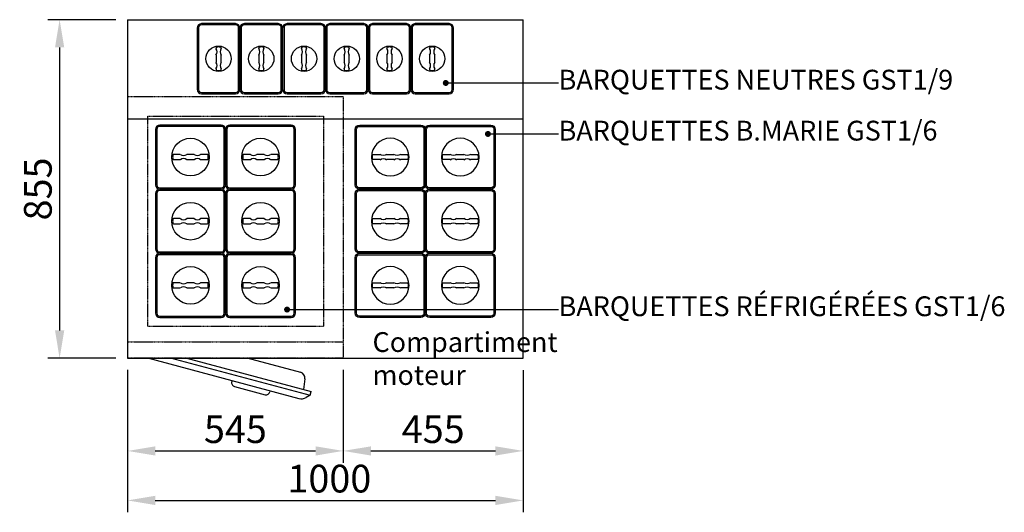
# Model space of a CAD drawing. Units: millimetres. Extents: x 30390 to 88036, y -117614 to 7298.
# Drawn here: x 56337 to 58826, y -81687 to -80443 of the extents above; entities that cross this region are included whole.
import ezdxf
from ezdxf import colors
from ezdxf.entities.mleader import LeaderData, LeaderLine
from ezdxf.math import Vec2, Vec3

# ---------------------------------------------------------------- set-up
doc = ezdxf.new("R2010")
doc.units = ezdxf.units.MM
doc.linetypes.add('NASCOSTA', pattern=[0.375, 0.25, -0.125])
for name, color, linetype in [('DISEGNO', 7, 'Continuous'), ('LINEENASC-PIEGHE', 3, 'NASCOSTA'), ('QUOTE', 1, 'Continuous'), ('SIMBOLI', 1, 'Continuous')]:
    doc.layers.add(name, color=color, linetype=linetype)
doc.styles.get("Standard").update_dxf_attribs({"font": 'romand.shx'})
doc.dimstyles.new('1DIV5', dxfattribs={"dimscale": 5, "dimtxt": 3.5, "dimasz": 3.5, "dimexe": 1.5, "dimexo": 1.5, "dimgap": 1, "dimtad": 1, "dimdec": 1, "dimdsep": 46, "dimtxsty": 'Standard', "dimcen": 1, "dimclrd": 256, "dimclre": 256, "dimclrt": 7, "dimadec": 1, "dimazin": 2, "dimtfac": 1, "dimtdec": 1, "dimtofl": 0, "dimtmove": 0, "dimatfit": 3, "dimfxl": 1, "dimtolj": 1, "dimtzin": 0, "dimarcsym": 0})

# ---------------------------------------------------------------- blocks, each defined once
blk = doc.blocks.new('A$C7DE6728F')
at = {"layer": 'DISEGNO'}
for p, q in [((50, 103.4), (432.8, 0.8)), ((108, 103.4), (461.2, 8.8)), ((146.6, 103.4), (463.8, 18.4)), ((301.1, 103.4), (437.2, 67)), ((448.2, 50.4), (444.5, 23.6)), ((264.1, 46.1), (263.3, 43.2)), ((270.4, 30.9), (347.7, 10.2)), ((360.7, 20.2), (359.9, 17.3)), ((461.2, 8.8), (451.8, 3.3)), ((461.2, 8.8), (463.8, 18.4))]:
    blk.add_line(p, q, dxfattribs=at)
for centre, radius, start, end in [((433.3, 52.5), 15, 352.125, 75), ((273, 40.6), 10, 165, 255), ((350.3, 19.9), 10, 255, 345), ((439.3, 25), 25, 255, 300)]:
    blk.add_arc(centre, radius, start, end, dxfattribs=at)
at = {"layer": 'LINEENASC-PIEGHE'}
for p, q in [((0, 763.4), (0, 103.4)), ((0, 763.4), (545, 763.4)), ((545, 763.4), (545, 103.4)), ((50, 713.4), (50, 183.4)), ((50, 713.4), (495, 713.4)), ((495, 713.4), (495, 183.4)), ((50, 183.4), (495, 183.4)), ((0, 143.4), (545, 143.4)), ((0, 103.4), (545, 103.4))]:
    blk.add_line(p, q, dxfattribs=at)
blk = doc.blocks.new('A$C696164D2')
at = {"layer": 'DISEGNO'}
for p, q in [((0, 150.8), (0, 11.2)), ((3.3, 151.5), (3.3, 10.5)), ((166.7, 158.5), (10.3, 158.5)), ((165.8, 162), (11.2, 162)), ((173.7, 10.5), (173.7, 151.5)), ((177, 11.2), (177, 150.8)), ((62.8, 87.5), (45.2, 87.5)), ((97.8, 87.5), (79.2, 87.5)), ((131.8, 87.5), (114.2, 87.5)), ((45.2, 74.5), (62.8, 74.5)), ((79.2, 74.5), (97.8, 74.5)), ((114.2, 74.5), (131.8, 74.5)), ((10.3, 3.5), (166.7, 3.5)), ((11.2, 0), (165.8, 0))]:
    blk.add_line(p, q, dxfattribs=at)
blk.add_circle((88.5, 81), 47.5, dxfattribs=at)
for centre, radius, start, end in [((11.2, 150.8), 11.2, 90, 180), ((10.3, 151.5), 7, 90, 180), ((165.8, 150.8), 11.2, 0, 90), ((166.7, 151.5), 7, 0, 90), ((88.5, 81), 45.1, 173.4115, 186.5885), ((45.2, 86), 1.5, 90, 173.4115), ((45.2, 76), 1.5, 186.5885, 270), ((71, 98.9), 14, 234.3222, 305.6778), ((71, 63.1), 14, 54.3222, 125.6778), ((106, 98.9), 14, 234.3222, 305.6778), ((106, 63.1), 14, 54.3222, 125.6778), ((131.8, 86), 1.5, 6.5885, 90), ((131.8, 76), 1.5, 270, 353.4115), ((88.5, 81), 45.1, 353.4115, 6.5885), ((11.2, 11.2), 11.2, 180, 270), ((10.3, 10.5), 7, 180, 270), ((165.8, 11.2), 11.2, 270, 0), ((166.7, 10.5), 7, 270, 0)]:
    blk.add_arc(centre, radius, start, end, dxfattribs=at)
blk = doc.blocks.new('A$C20025B4A')
at = {"layer": 'DISEGNO'}
for p in [(0, 324), (177, 324), (0, 162), (177, 162), (0, 0), (177, 0)]:
    blk.add_blockref('A$C696164D2', p, dxfattribs=at)
blk = doc.blocks.new('A$C75777700')
at = {"layer": 'DISEGNO'}
for p, q in [((96.8, 177), (11.2, 177)), ((0, 165.8), (0, 11.2)), ((3.5, 166.7), (3.5, 10.3)), ((97.5, 173.7), (10.5, 173.7)), ((104.5, 10.3), (104.5, 166.7)), ((108, 11.2), (108, 165.8)), ((47.5, 116.1), (47.5, 114.2)), ((60.5, 114.2), (60.5, 116.1)), ((47.5, 97.8), (47.5, 79.2)), ((60.5, 79.2), (60.5, 97.8)), ((47.5, 62.8), (47.5, 60.9)), ((60.5, 60.9), (60.5, 62.8)), ((10.5, 3.3), (97.5, 3.3)), ((11.2, 0), (96.8, 0))]:
    blk.add_line(p, q, dxfattribs=at)
blk.add_circle((54, 88.5), 32, dxfattribs=at)
for centre, radius, start, end in [((11.2, 165.8), 11.2, 90, 180), ((96.8, 165.8), 11.2, 0, 90), ((10.5, 166.7), 7, 90, 180), ((97.5, 166.7), 7, 360, 90), ((49, 116.1), 1.5, 100.2579, 180), ((36.1, 106), 14, 324.3222, 35.6778), ((54, 88.5), 29.6, 79.7421, 100.2579), ((71.9, 106), 14, 144.3222, 215.6778), ((59, 116.1), 1.5, 0, 79.7421), ((36.1, 71), 14, 324.3222, 35.6778), ((71.9, 71), 14, 144.3222, 215.6778), ((49, 60.9), 1.5, 180, 259.7421), ((54, 88.5), 29.6, 259.7421, 280.2579), ((59, 60.9), 1.5, 280.2579, 0), ((11.2, 11.2), 11.2, 180, 270), ((10.5, 10.3), 7, 180, 270), ((96.8, 11.2), 11.2, 270, 0), ((97.5, 10.3), 7, 270, 0)]:
    blk.add_arc(centre, radius, start, end, dxfattribs=at)
blk = doc.blocks.new('A$C19105F51')
at = {"layer": 'DISEGNO'}
for p in [(0, 0), (108, 0), (216, 0), (324, 0), (432, 0), (540, 0)]:
    blk.add_blockref('A$C75777700', p, dxfattribs=at)
blk = doc.blocks.new('_Dot')
at = {"color": 0, "linetype": 'ByBlock', "lineweight": -2}
blk.add_line((-0.5, 0), (-1, 0), dxfattribs=at)
at = {"color": 0, "linetype": 'ByBlock', "const_width": 0.5}
blk.add_lwpolyline([(-0.25, 0, 1), (0.25, 0, 1)], format="xyb", close=True, dxfattribs=at)
blk = doc.blocks.new('*D937')
at = {"layer": 'Defpoints', "color": 0, "ltscale": 10, "transparency": 16777216}
for p in [(56609.3, -81296.7), (57609.3, -81297.7), (57609.3, -81656.9)]:
    blk.add_point(p, dxfattribs=at)
at = {"layer": 'QUOTE', "lineweight": -2, "ltscale": 10, "transparency": 16777216}
for p, q in [((56609.3, -81326.7), (56609.3, -81686.9)), ((57609.3, -81327.7), (57609.3, -81686.9)), ((56679.3, -81656.9), (57539.3, -81656.9))]:
    blk.add_line(p, q, dxfattribs=at)
at = {"layer": 'QUOTE', "ltscale": 10, "transparency": 16777216}
for points in [[(56679.3, -81645.2), (56679.3, -81668.6), (56609.3, -81656.9)], [(57539.3, -81645.2), (57539.3, -81668.6), (57609.3, -81656.9)]]:
    blk.add_solid(points, dxfattribs=at)
at = {"layer": 'QUOTE', "color": 7, "ltscale": 10, "transparency": 16777216, "insert": (57119.3, -81601.9), "char_height": 70, "attachment_point": 5}
blk.add_mtext('\\A1;1000', dxfattribs=at)
blk = doc.blocks.new('*D942')
at = {"layer": 'Defpoints', "color": 0, "ltscale": 10, "transparency": 16777216}
for p in [(56609.3, -81296.7), (57154.3, -81296.7), (57154.3, -81531.9)]:
    blk.add_point(p, dxfattribs=at)
at = {"layer": 'QUOTE', "lineweight": -2, "ltscale": 10, "transparency": 16777216}
for p, q in [((56609.3, -81326.7), (56609.3, -81561.9)), ((57154.3, -81326.7), (57154.3, -81561.9)), ((56679.3, -81531.9), (57084.3, -81531.9))]:
    blk.add_line(p, q, dxfattribs=at)
at = {"layer": 'QUOTE', "ltscale": 10, "transparency": 16777216}
for points in [[(56679.3, -81520.3), (56679.3, -81543.6), (56609.3, -81531.9)], [(57084.3, -81520.3), (57084.3, -81543.6), (57154.3, -81531.9)]]:
    blk.add_solid(points, dxfattribs=at)
at = {"layer": 'QUOTE', "color": 7, "ltscale": 10, "transparency": 16777216, "insert": (56881.8, -81476.9), "char_height": 70, "attachment_point": 5}
blk.add_mtext('\\A1;545', dxfattribs=at)
blk = doc.blocks.new('*D943')
at = {"layer": 'Defpoints', "color": 0, "ltscale": 10, "transparency": 16777216}
for p in [(57154.3, -81296.7), (57609.3, -81297.7), (57609.3, -81531.9)]:
    blk.add_point(p, dxfattribs=at)
at = {"layer": 'QUOTE', "lineweight": -2, "ltscale": 10, "transparency": 16777216}
for p, q in [((57154.3, -81326.7), (57154.3, -81561.9)), ((57609.3, -81327.7), (57609.3, -81561.9)), ((57224.3, -81531.9), (57539.3, -81531.9))]:
    blk.add_line(p, q, dxfattribs=at)
at = {"layer": 'QUOTE', "ltscale": 10, "transparency": 16777216}
for points in [[(57224.3, -81520.3), (57224.3, -81543.6), (57154.3, -81531.9)], [(57539.3, -81520.3), (57539.3, -81543.6), (57609.3, -81531.9)]]:
    blk.add_solid(points, dxfattribs=at)
at = {"layer": 'QUOTE', "color": 7, "ltscale": 10, "transparency": 16777216, "insert": (57381.8, -81476.9), "char_height": 70, "attachment_point": 5}
blk.add_mtext('\\A1;455', dxfattribs=at)
blk = doc.blocks.new('*D115')
at = {"layer": 'Defpoints', "color": 0, "ltscale": 10, "transparency": 16777216}
for p in [(56609.3, -80442.7), (56437.4, -81297.7), (56609.3, -81297.7)]:
    blk.add_point(p, dxfattribs=at)
at = {"layer": 'QUOTE', "lineweight": -2, "ltscale": 10, "transparency": 16777216}
for p, q in [((56579.3, -80442.7), (56407.4, -80442.7)), ((56437.4, -80512.7), (56437.4, -81227.7)), ((56579.3, -81297.7), (56407.4, -81297.7))]:
    blk.add_line(p, q, dxfattribs=at)
at = {"layer": 'QUOTE', "ltscale": 10, "transparency": 16777216}
for points in [[(56425.8, -80512.7), (56449.1, -80512.7), (56437.4, -80442.7)], [(56425.8, -81227.7), (56449.1, -81227.7), (56437.4, -81297.7)]]:
    blk.add_solid(points, dxfattribs=at)
at = {"layer": 'QUOTE', "color": 7, "ltscale": 10, "transparency": 16777216, "insert": (56382.4, -80870.2), "char_height": 70, "attachment_point": 5, "rotation": 90}
blk.add_mtext('\\A1;855', dxfattribs=at)

msp = doc.modelspace()

# ---------------------------------------------------------------- linework, layer by layer
at = {"layer": 'DISEGNO'}
for p, q in [((56609.28, -80442.68), (57609.28, -80442.68)), ((56609.28, -80442.68), (56609.28, -81297.68)), ((57609.28, -81297.68), (57609.28, -80442.68)), ((56609.28, -80692.68), (57609.28, -80692.68)), ((56609.28, -81297.68), (57609.28, -81297.68))]:
    msp.add_line(p, q, dxfattribs=at)

# ---------------------------------------------------------------- block references
for name, p in [('A$C19105F51', (56785.29, -80629.68)), ('A$C7DE6728F', (56609.28, -81400.11)), ('A$C20025B4A', (56679.78, -81194.68))]:
    msp.add_blockref(name, p, dxfattribs=at)
at = {"layer": 'DISEGNO', "xscale": -1}
msp.add_blockref('A$C20025B4A', (57538.78, -81194.68), dxfattribs=at)

# ---------------------------------------------------------------- texts
at = {"layer": 'DISEGNO', "insert": (57228.44, -81231.95), "char_height": 50, "width": 445.9767, "attachment_point": 1}
msp.add_mtext('Compartiment moteur', dxfattribs=at)

# ---------------------------------------------------------------- dimensions: what is measured, and where the dimension line sits
at = {"layer": 'QUOTE', "ltscale": 10}
dim = msp.add_linear_dim(base=(56437.44, -81297.68), p1=(56609.28, -80442.68), p2=(56609.28, -81297.68), angle=90, dimstyle='1DIV5', override={"dimscale": 20}, dxfattribs=at)
dim.commit()
dim.dimension.update_dxf_attribs({"geometry": '*D115', "text_midpoint": (56382.44, -80870.18)})
dim = msp.add_linear_dim(base=(57609.28, -81656.9), p1=(56609.28, -81296.68), p2=(57609.28, -81297.68), dimstyle='1DIV5', override={"dimscale": 20}, dxfattribs=at)
dim.commit()
dim.dimension.update_dxf_attribs({"geometry": '*D937', "text_midpoint": (57119.28, -81656.9), "dimtype": 160})
for base, p1, p2, picture, middle in [((57154.28, -81531.92), (56609.28, -81296.68), (57154.28, -81296.68), '*D942', (56881.78, -81476.92)), ((57609.28, -81531.92), (57154.28, -81296.68), (57609.28, -81297.68), '*D943', (57381.78, -81476.92))]:
    dim = msp.add_linear_dim(base=base, p1=p1, p2=p2, dimstyle='1DIV5', override={"dimscale": 20}, dxfattribs=at)
    dim.commit()
    dim.dimension.update_dxf_attribs({"geometry": picture, "text_midpoint": middle})

# ---------------------------------------------------------------- leaders
at = {"layer": 'SIMBOLI'}
ml = msp.add_multileader_mtext('Standard', dxfattribs=at)
ml.set_content('{\\C7;BARQUETTES NEUTRES GST1/9}', color=256)
ml.set_leader_properties(color=256)
ml.set_arrow_properties(name='DOT')
ml.build(insert=Vec2(0, 0))
ml.multileader.update_dxf_attribs({"text_right_attachment_type": 6, "dogleg_length": 0.36, "arrow_head_size": 15})
ctx = ml.context
ctx.base_point, ctx.char_height, ctx.arrow_head_size, ctx.landing_gap_size, ctx.plane_origin = Vec3(57698.82, -80602.48), 50, 15, 0.09, Vec3(57413.62, -80602.48)
ctx.right_attachment = 6
notes = []
notes.append((ctx, [(0, (1, 1, 0), (57698.46, -80602.48), (1, 0), 0.36, [(0, [(57413.62, -80602.48)], 0, [])])]))
ctx.mtext.insert, ctx.mtext.flow_direction = Vec3(57698.91, -80569.15), 5
ml = msp.add_multileader_mtext('Standard', dxfattribs=at)
ml.set_content('{\\C7;BARQUETTES B.MARIE GST1/6}', color=256)
ml.set_leader_properties(color=256)
ml.set_arrow_properties(name='DOT')
ml.build(insert=Vec2(0, 0))
ml.multileader.update_dxf_attribs({"text_right_attachment_type": 6, "dogleg_length": 0.36, "arrow_head_size": 15})
ctx = ml.context
ctx.base_point, ctx.char_height, ctx.arrow_head_size, ctx.landing_gap_size, ctx.plane_origin = Vec3(57698.82, -80731.22), 50, 15, 0.09, Vec3(57413.62, -80731.22)
ctx.right_attachment = 6
notes.append((ctx, [(0, (1, 1, 0), (57698.46, -80731.22), (1, 0), 0.36, [(0, [(57520.16, -80731.22)], 0, [])])]))
ctx.mtext.insert, ctx.mtext.flow_direction = Vec3(57698.91, -80697.89), 5
ml = msp.add_multileader_mtext('Standard', dxfattribs=at)
ml.set_content('{\\C7;BARQUETTES RÉFRIGÉRÉES GST1/6}', color=256)
ml.set_leader_properties(color=256)
ml.set_arrow_properties(name='DOT')
ml.build(insert=Vec2(0, 0))
ml.multileader.update_dxf_attribs({"text_right_attachment_type": 6, "dogleg_length": 0.36, "arrow_head_size": 15})
ctx = ml.context
ctx.base_point, ctx.char_height, ctx.arrow_head_size, ctx.landing_gap_size, ctx.plane_origin = Vec3(57698.82, -81174.83), 50, 15, 0.09, Vec3(57413.62, -81174.83)
ctx.right_attachment = 6
notes.append((ctx, [(0, (1, 1, 0), (57698.46, -81174.83), (1, 0), 0.36, [(0, [(57012.44, -81174.83)], 0, [])])]))
ctx.mtext.insert, ctx.mtext.flow_direction = Vec3(57698.91, -81141.49), 5
for ctx, leaders in notes:
    for number, flags, end, landing, length, lines in leaders:
        leader = LeaderData()
        leader.index, (leader.has_last_leader_line, leader.has_dogleg_vector, leader.attachment_direction) = number, flags
        leader.last_leader_point, leader.dogleg_vector, leader.dogleg_length = Vec3(end), Vec3(landing), length
        for number, points, colour, breaks in lines:
            line = LeaderLine()
            line.index, line.vertices, line.color, line.breaks = number, Vec3.list(points), colors.encode_raw_color(colour), breaks
            leader.lines.append(line)
        ctx.leaders.append(leader)

doc.saveas('drawing.dxf')
